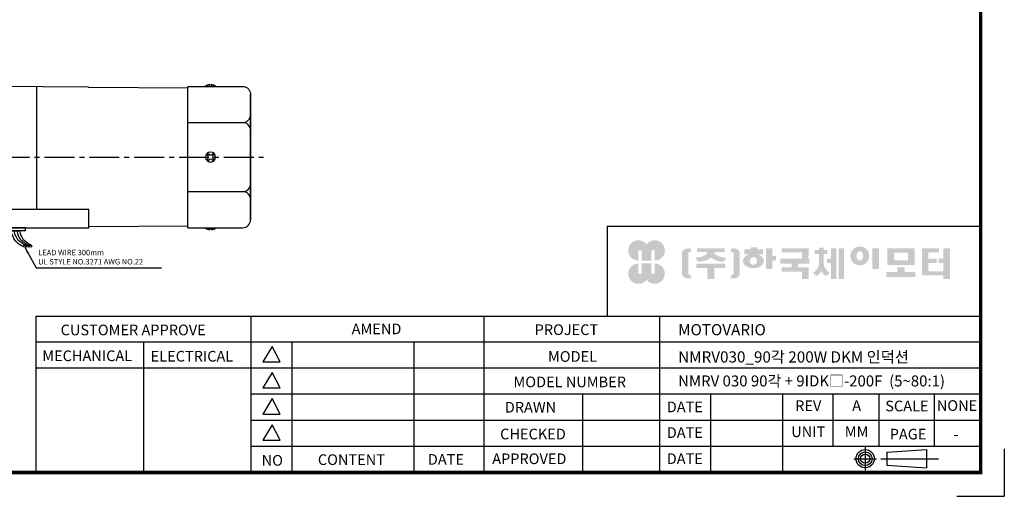
# Model space of a CAD drawing. Extents: x 2231 to 3263, y 280 to 1015.
# Drawn here: x 2635 to 3263, y 280 to 584 of the extents above; entities that cross this region are included whole.
import ezdxf

# ---------------------------------------------------------------- set-up
doc = ezdxf.new("R2010")
doc.units = 0
doc.header["$MEASUREMENT"] = 0
doc.linetypes.add('CENTER2', pattern=[28.574999999999996, 19.05, -3.174999999999999, 3.174999999999999, -3.174999999999999])
for name, color, linetype in [('AM_6', 2, 'Continuous'), ('DKM2_OUTLINE', 3, 'Continuous'), ('DKM3_CENTER', 1, 'CENTER2')]:
    doc.layers.add(name, color=color, linetype=linetype)
doc.layers.add('DKM5_DIM_LINE', color=1, linetype='Continuous', lineweight=18)
doc.layers.add('DKM7_TEXT', color=2, linetype='Continuous', lineweight=18)
doc.dimstyles.new('DKM-A2', dxfattribs={"dimtxt": 4, "dimasz": 4, "dimexe": 3, "dimexo": 2, "dimgap": 1.199999999999999, "dimtad": 1, "dimdsep": 46, "dimtxsty": 'Standard', "dimcen": 0, "dimclrd": 1, "dimclre": 1, "dimclrt": 2, "dimazin": 2, "dimtfac": 1, "dimtmove": 0, "dimatfit": 3, "dimfxl": 0, "dimarcsym": 0})

# ---------------------------------------------------------------- blocks, each defined once
blk = doc.blocks.new('BLOCK')
at = {"linetype": 'Continuous'}
h = blk.add_hatch(color=1, dxfattribs=at)
h.dxf.hatch_style = 1
h.paths.add_polyline_path([(-321.5063087220969, 170.3748868851464), (-319.2926656756437, 170.3748868851464), (-319.2926656756437, 163.3793856938917), (-312.4856209713171, 163.3793856938917), (-312.4856209713171, 170.3748868851464), (-310.2719779248638, 170.3748868851464), (-310.2719779248638, 163.3793856938917, 1.622532587323392), (-315.8891433234804, 174.5443580508257, 1.622532587323392), (-321.5063087220969, 163.3793856938917)])
h.paths.add_polyline_path([(-312.4856209713171, 161.3948342226386), (-319.2926656756437, 161.3948342226386), (-319.2926656756437, 154.3993330313839), (-321.5063087220969, 154.3993330313839), (-321.5063087220969, 161.3948342226386, 1.622532587323393), (-315.8891433234804, 150.2298618657046, 1.622532587323391), (-310.2719779248638, 161.3948342226386), (-310.2719779248638, 154.3993330313839), (-312.4856209713171, 154.3993330313839)])
h = blk.add_hatch(color=5, dxfattribs=at)
h.dxf.hatch_style = 1
h.paths.add_polyline_path([(-243.227244251267, 156.8387528497064), (-247.7218442512669, 156.8387528497064), (-247.7218442512669, 150.8169128497064), (-243.227244251267, 150.8169128497064), (-229.278144251267, 150.8169128497064), (-229.278144251267, 153.7459928497064), (-243.227244251267, 153.7459928497064)], flags=17)
h.paths.add_polyline_path([(-170.012124251267, 158.7751928497064), (-174.506724251267, 158.7751928497064), (-174.506724251267, 150.8169128497064), (-170.012124251267, 150.8169128497064), (-156.063024251267, 150.8169128497064), (-156.063024251267, 153.7459928497064), (-170.012124251267, 153.7459928497064)], flags=17)
h.paths.add_polyline_path([(-274.081584251267, 158.3329928497064), (-274.081584251267, 150.8169128497064), (-269.1540242512671, 150.8169128497064), (-269.1540242512671, 158.3329928497064), (-261.678864251267, 158.3329928497064), (-261.678864251267, 161.2660328497064), (-281.5567442512669, 161.2660328497064), (-281.5567442512669, 158.3329928497064)])
edge = h.paths.add_edge_path(flags=16)
edge.add_arc((-242.3459462512669, 163.1416868497064), 2.590433999999961, 0, 360)
edge = h.paths.add_edge_path(flags=16)
edge.add_ellipse((-169.197024251267, 166.6239128497063), major_axis=(0, -3.280860000000001), ratio=0.6944276805471727, start_angle=0, end_angle=360)
edge = h.paths.add_edge_path()
edge.add_arc((-169.197024251267, 166.6239128497064), 6.499680000000009, 0, 360)
h.paths.add_polyline_path([(-204.9334090894905, 164.7877928497064), (-203.919624251267, 164.7877928497064), (-203.919624251267, 161.3399528497064), (-211.798704251267, 161.3399528497064), (-211.798704251267, 158.7751928497064), (-204.452244251267, 158.7751928497064), (-204.452244251267, 150.8169128497064), (-208.946844251267, 150.8169128497064), (-208.946844251267, 155.8461128497063), (-222.895944251267, 155.8461128497063), (-222.895944251267, 158.7751928497064), (-216.1190642512669, 158.7751928497064), (-216.1190642512669, 161.3399528497064), (-223.8780242512669, 161.3399528497064), (-223.8780242512669, 164.7877928497064), (-208.946844251267, 164.7877928497064), (-208.946844251267, 168.9867128497063), (-222.895944251267, 168.9867128497063), (-222.895944251267, 171.9157928497063), (-204.452244251267, 171.9157928497063), (-204.452244251267, 166.283185463014)])
h.paths.add_polyline_path([(-145.407984251267, 163.4559128497064), (-135.991104251267, 163.4559128497064), (-135.991104251267, 168.8679128497064), (-145.407984251267, 168.8679128497064)], flags=16)
h.paths.add_polyline_path([(-150.2405042512669, 160.4080328497064), (-131.433144251267, 160.4080328497064), (-131.433144251267, 171.9157928497063), (-150.2405042512669, 171.9157928497063)])
h.paths.add_polyline_path([(-229.278144251267, 166.5084128497064), (-226.841424251267, 166.5084128497064), (-226.841424251267, 163.5978128497064), (-229.278144251267, 163.5978128497064), (-229.278144251267, 157.5119528497063), (-233.7727442512669, 157.5119528497063), (-233.7727442512669, 171.8986328497063), (-229.278144251267, 171.8986328497063)])
h.paths.add_polyline_path([(-183.742104251267, 171.8986328497063), (-180.046104251267, 171.8986328497063), (-180.046104251267, 150.8169128497064), (-183.742104251267, 150.8169128497064)])
h.paths.add_polyline_path([(-160.557624251267, 171.8986328497063), (-156.063024251267, 171.8986328497063), (-156.063024251267, 157.5119528497063), (-160.557624251267, 157.5119528497063)])
edge = h.paths.add_edge_path()
edge.add_arc((-188.0817513309352, 159.979148050734), 8.418475639589218, 206.1490032467067, 239.640708214882)
edge.add_line((-192.336624251267, 152.7150728497064), (-189.9302829614869, 154.9893321318001))
edge.add_arc((-185.675410041155, 162.2534073328277), 8.418475639589218, 188.0123826120148, 239.640708214882, ccw=False)
edge.add_line((-194.011704251267, 161.0799803275094), (-194.011704251267, 167.8937528497063))
edge.add_line((-194.011704251267, 167.8937528497063), (-191.605344251267, 167.8937528497063))
edge.add_line((-191.605344251267, 167.8937528497063), (-191.605344251267, 170.7132728497063))
edge.add_line((-191.605344251267, 170.7132728497064), (-194.011704251267, 170.7132728497064))
edge.add_line((-194.011704251267, 170.7132728497064), (-194.011704251267, 172.3461128497063))
edge.add_line((-194.011704251267, 172.3461128497063), (-197.265504251267, 172.3461128497063))
edge.add_line((-197.265504251267, 172.3461128497063), (-197.265504251267, 170.7132728497064))
edge.add_line((-197.265504251267, 170.7132728497064), (-200.189304251267, 170.7132728497064))
edge.add_line((-200.1893042512669, 170.7132728497064), (-200.1893042512669, 167.8937528497064))
edge.add_line((-200.1893042512669, 167.8937528497063), (-197.265504251267, 167.8937528497063))
edge.add_line((-197.265504251267, 167.8937528497063), (-197.265504251267, 161.0799803275091))
edge.add_arc((-205.6017984613789, 162.2534073328277), 8.418475639589218, 300.3592917851188, 351.98761738798515, ccw=False)
edge.add_line((-201.3469255410471, 154.9893321318001), (-198.940584251267, 152.7150728497064))
edge.add_arc((-203.1954571715988, 159.979148050734), 8.418475639589218, 300.3592917851188, 333.8509967532933)
edge = h.paths.add_edge_path()
edge.add_arc((-256.1463063122446, 165.9240191416497), 5.81646114655223, 77.82015980094789, 107.4359150840894)
edge.add_line((-257.8891442512669, 171.4732295528394), (-257.8891442512669, 169.3746554364573))
edge.add_line((-257.8891442512669, 169.3746554364573), (-256.843704251267, 169.1569928497066))
edge.add_arc((-257.0006426468326, 168.1085435854453), 1.060129954171956, 17.034888108353414, 81.48681848215728, ccw=False)
edge.add_line((-255.987024251267, 168.4191128496793), (-255.987024251267, 154.3927928497337))
edge.add_arc((-257.0006426468326, 154.7033621139674), 1.060129954171956, 278.5131815178427, 342.9651118916581, ccw=False)
edge.add_line((-256.843704251267, 153.6549128497061), (-257.8891442512669, 153.4372502629554))
edge.add_line((-257.8891442512669, 153.4372502629554), (-257.8891442512669, 151.3386761465733))
edge.add_arc((-256.1463063122446, 156.887886557763), 5.81646114655223, 252.5640849159106, 282.1798401990521)
edge.add_arc((-255.2408565583927, 154.7611609550275), 3.573319736471436, 275.1654349019012, 350.6014266314855)
edge.add_line((-251.715504251267, 154.1776328497064), (-251.715504251267, 168.6342728497064))
edge.add_arc((-255.2408565583927, 168.0507447443852), 3.573319736471436, 9.398573368515306, 84.83456509809878)
edge = h.paths.add_edge_path()
edge.add_arc((-287.0893021902894, 165.9240191416497), 5.81646114655223, 72.5640849159101, 102.1798401990505)
edge.add_arc((-287.9947519441412, 168.0507447443852), 3.573319736471436, 95.16543490189905, 170.6014266314851)
edge.add_line((-291.520104251267, 168.6342728497063), (-291.520104251267, 154.1776328497064))
edge.add_arc((-287.9947519441412, 154.7611609550275), 3.573319736471436, 189.3985733685141, 264.8345650981008)
edge.add_arc((-287.0893021902894, 156.887886557763), 5.81646114655223, 257.8201598009493, 287.4359150840899)
edge.add_line((-285.346464251267, 151.3386761465734), (-285.346464251267, 153.4372502629554))
edge.add_line((-285.346464251267, 153.4372502629554), (-286.391904251267, 153.6549128497061))
edge.add_arc((-286.2349658557014, 154.7033621139674), 1.060129954171956, 197.0348881083414, 261.4868184821546, ccw=False)
edge.add_line((-287.2485842512669, 154.3927928497337), (-287.2485842512669, 168.4191128496793))
edge.add_arc((-286.2349658557014, 168.1085435854453), 1.060129954171956, 98.51318151784528, 162.9651118916458, ccw=False)
edge.add_line((-286.391904251267, 169.1569928497066), (-285.346464251267, 169.3746554364573))
edge.add_line((-285.346464251267, 169.3746554364573), (-285.346464251267, 171.4732295528394))
edge = h.paths.add_edge_path()
edge.add_line((-262.435224251267, 162.7602728497064), (-261.0650642512669, 165.3580328497063))
edge.add_arc((-260.9286423505616, 179.2060210803949), 13.84866018690189, 241.16836753793092, 269.4355753219914, ccw=False)
edge.add_arc((-266.6482877596255, 169.3822643344049), 2.499406239497567, 181.2304466113341, 247.4450260900819, ccw=False)
edge.add_line((-269.1471176701576, 169.3285928497064), (-262.0986242512669, 169.3285928497064))
edge.add_line((-262.098624251267, 169.3285928497064), (-262.098624251267, 171.9157928497063))
edge.add_line((-262.098624251267, 171.9157928497063), (-281.0683442512669, 171.9157928497063))
edge.add_line((-281.0683442512669, 171.9157928497063), (-281.0683442512669, 169.3285928497064))
edge.add_line((-281.0683442512669, 169.3285928497064), (-274.0884908323764, 169.3285928497064))
edge.add_arc((-276.5873207429084, 169.3822643344049), 2.499406239497567, 292.5549739099211, 358.76955338866594, ccw=False)
edge.add_arc((-282.3069661519723, 179.2060210803949), 13.84866018690189, 270.56442467801025, 298.8316324620691, ccw=False)
edge.add_line((-282.170544251267, 165.3580328497063), (-280.8003842512669, 162.7602728497064))
edge.add_arc((-279.5498394912636, 175.388574832695), 12.69006986467469, 264.3446004539549, 308.6864767310471)
edge.add_arc((-263.6857690112703, 175.388574832695), 12.69006986467469, 231.3135232689529, 275.6553995460449)
edge = h.paths.add_edge_path()
edge.add_ellipse((-242.3459462512669, 163.1416868497064), major_axis=(-7.18363799999999, 0), ratio=0.6882114605440888, start_angle=289.5673617865036, end_angle=610.4326382134964)
edge.add_line((-239.9400390090077, 167.8000328497064), (-235.7540642512669, 167.8000328497064))
edge.add_line((-235.754064251267, 167.8000328497064), (-235.754064251267, 171.0907928497064))
edge.add_line((-235.754064251267, 171.0907928497063), (-239.630904251267, 171.0907928497063))
edge.add_line((-239.630904251267, 171.0907928497063), (-239.630904251267, 172.4622728497064))
edge.add_line((-239.630904251267, 172.4622728497064), (-244.282584251267, 172.4622728497064))
edge.add_line((-244.2825842512669, 172.4622728497064), (-244.2825842512669, 171.0907928497064))
edge.add_line((-244.2825842512669, 171.0907928497063), (-248.7243842512669, 171.0907928497063))
edge.add_line((-248.7243842512669, 171.0907928497063), (-248.7243842512669, 167.8000328497063))
edge.add_line((-248.7243842512669, 167.8000328497064), (-244.7518534935261, 167.8000328497064))
h.paths.add_polyline_path([(-111.658224251267, 153.1902728497064), (-121.922544251267, 153.1902728497064), (-126.417144251267, 153.1902728497064), (-126.417144251267, 171.9157928497063), (-114.675744251267, 171.9157928497063), (-114.675744251267, 169.0051928497064), (-121.922544251267, 169.0051928497064), (-121.922544251267, 164.6808728497064), (-116.383824251267, 164.6808728497064), (-116.383824251267, 161.7702728497064), (-121.922544251267, 161.7702728497064), (-121.922544251267, 156.1008728497063), (-111.658224251267, 156.1008728497063), (-111.658224251267, 161.7702728497064), (-114.956904251267, 161.7702728497064), (-114.956904251267, 164.6808728497064), (-111.658224251267, 164.6808728497064), (-111.658224251267, 171.8986328497063), (-107.163624251267, 171.8986328497063), (-107.163624251267, 150.8169128497064), (-111.658224251267, 150.8169128497064)])
h.paths.add_polyline_path([(-143.259024251267, 155.5662728497064), (-143.259024251267, 158.6841128497063), (-138.249624251267, 158.6841128497063), (-138.249624251267, 155.5662728497064), (-130.8576242512669, 155.5662728497064), (-130.8576242512669, 152.1184328497064), (-150.816024251267, 152.1184328497064), (-150.816024251267, 155.5662728497064)])
h.paths.add_polyline_path([(-189.0498242512669, 161.7702728497064), (-191.852184251267, 161.7702728497064), (-191.852184251267, 164.6808728497064), (-189.0498242512669, 164.6808728497064), (-189.0498242512669, 171.8986328497063), (-185.353824251267, 171.8986328497063), (-185.353824251267, 150.8169128497064), (-189.0498242512669, 150.8169128497064)])
edge = h.paths.add_edge_path()
edge.add_line((-243.227244251267, 150.8169128497064), (-247.721844251267, 150.8169128497064))
edge.add_line((-247.7218442512669, 150.8169128497064), (-247.7218442512669, 156.8387528497064))
edge.add_line((-247.7218442512669, 156.8387528497064), (-243.227244251267, 156.8387528497064))
edge.add_line((-243.227244251267, 156.8387528497064), (-243.227244251267, 153.7459928497064))
edge.add_line((-243.227244251267, 153.7459928497064), (-229.278144251267, 153.7459928497064))
edge.add_line((-229.278144251267, 153.7459928497064), (-229.278144251267, 150.8169128497064))
edge.add_line((-229.278144251267, 150.8169128497064), (-244.594104251267, 150.8169128497064))
edge.add_line((-170.012124251267, 150.8169128497064), (-174.506724251267, 150.8169128497064))
edge.add_line((-174.506724251267, 150.8169128497064), (-174.506724251267, 158.7751928497064))
edge.add_line((-174.506724251267, 158.7751928497064), (-170.012124251267, 158.7751928497064))
edge.add_line((-170.012124251267, 158.7751928497064), (-170.012124251267, 153.7459928497064))
edge.add_line((-170.012124251267, 153.7459928497064), (-156.0630242512671, 153.7459928497064))
edge.add_line((-156.063024251267, 153.7459928497064), (-156.063024251267, 150.8169128497064))
edge.add_line((-156.063024251267, 150.8169128497064), (-171.378984251267, 150.8169128497064))
at = {"ltscale": 0.1}
for p, q in [((-343, 187), (-86.09737452134107, 187)), ((-736.0000000000001, 125.2720817545681), (-735.999999999999, 17.66011730445536)), ((-736.0000000000001, 125.2720817545681), (-86.09737452134107, 125.2720817545681)), ((-588.1106712494671, 125.2720817545681), (-588.1106712494671, 17.66011730445536)), ((-427.863564397073, 125.2720817545681), (-427.8635643970723, 17.66011730445536)), ((-307, 125.2720817545681), (-307, 17.66011730445536)), ((-86.09737452134107, 107.3367543462143), (-736, 107.3367543462143)), ((-662.0000000000006, 107.3367543462143), (-661.9999999999995, 17.66011730445536)), ((-573.3762420738565, 104.3657265723775), (-579.7885654326669, 93.76095363238164)), ((-567.9560310548161, 93.76095363238164), (-573.3762420738565, 104.3657265723775)), ((-560.0000000000006, 107.3367543462143), (-559.9999999999994, 17.66011730445536)), ((-476, 107.3373065261894), (-476, 17.66066948442984)), ((-86.09737452134107, 89.40142693786385), (-735.9999999999998, 89.40142693786385)), ((-579.7885654326669, 93.76095363238164), (-567.9560310548161, 93.76095363238164)), ((-573.3762420738565, 86.43039916402594), (-579.7885654326669, 75.8256262240279)), ((-567.9560310548161, 75.8256262240279), (-573.3762420738565, 86.43039916402594)), ((-579.7885654326669, 75.8256262240279), (-567.9560310548161, 75.8256262240279)), ((-86.09737452134107, 71.46609952951172), (-588.1106712494671, 71.46609952951172)), ((-573.3762420738565, 68.49507175567382), (-579.7885654326669, 57.89029881567632)), ((-567.9560310548161, 57.89029881567632), (-573.3762420738565, 68.49507175567382)), ((-360.0000000000002, 71.46609952951172), (-359.9999999999991, 17.66011730445536)), ((-272.0000000000014, 71.46609952951172), (-271.9999999999987, 17.66011730445536)), ((-222.4056518161256, 71.46609952951172), (-222.4056518161256, 17.66011730445536)), ((-187.6439798536615, 71.46609952951172), (-187.6439798536615, 35.59544471280694)), ((-156, 71.46609952951172), (-156, 35.59544471280694)), ((-118.1206359287328, 71.46609952951172), (-118.1206359287328, 35.59544471280694)), ((-579.7885654326669, 57.89029881567632), (-567.9560310548161, 57.89029881567632)), ((-86.09737452134107, 53.53077212116015), (-588.1106712494671, 53.53077212116015)), ((-573.3762420738559, 50.55974434732278), (-579.7885654326658, 39.95497140732582)), ((-567.9560310548139, 39.95497140732582), (-573.3762420738559, 50.55974434732278)), ((-86.09737452134107, 35.59544471280694), (-588.1106712494671, 35.59544471280694)), ((-579.7885654326658, 39.95497140732582), (-567.9560310548139, 39.95497140732582)), ((-165.4516963201719, 35.01462803426657), (-165.4516963201719, 19.32687770856024)), ((-173.2955714830237, 27.17075287141206), (-157.6078211573173, 27.17075287141206)), ((-154.7267312018449, 27.17075287141206), (-115.0243236213022, 27.17075287141206)), ((-150.5841080380057, 31.56332296261056), (-123.2317781571046, 33.44585300169664)), ((-150.5841080380057, 31.56332296261056), (-150.5841080380057, 22.77818278021571)), ((-123.2317781571046, 33.44585300169664), (-123.2317781571046, 20.89565274112963)), ((-150.5841080380057, 22.77818278021571), (-123.2317781571046, 20.89565274112963))]:
    blk.add_line(p, q, dxfattribs=at)
at = {"linetype": 'Continuous'}
blk.add_line((-343, 187), (-343, 125.2720817545681), dxfattribs=at)
at = {"color": 8, "linetype": 'Continuous'}
for p in [(-69.76176474453155, 33.995727081265), (-102.4329842981508, 1.324507527645732)]:
    blk.add_line(p, (-69.76176474453155, 1.324507527645732), dxfattribs=at)
at = {"linetype": 'Continuous', "const_width": 2.375, "flags": 128}
blk.add_lwpolyline([(-1153.45067761056, 778.0087557448434), (-1153.45067761056, 17.66011730445536), (-86.09737452134081, 17.66011730445536), (-86.09737452134107, 778.0087557448434)], close=True, dxfattribs=at)
at = {"ltscale": 0.1}
for radius in [6.275100130282784, 4.7236437497243, 3.172187369165992]:
    blk.add_circle((-165.4516963201697, 27.17075287141206), radius, dxfattribs=at)
at = {"ltscale": 25.4, "char_height": 7.335900000000001}
for s, insert, width, attachment_point in [('{\\T0.95;CUSTOMER APPROVE}', (-718.9376553693243, 119.3593276089836), 119.2987275537636, 1), ('AMEND', (-518.7612569787341, 120.1146235249713), 40.68873443002146, 1), ('PROJECT', (-392.8952413843797, 119.5454925447492), 83.21765295891994, 1), ('{\\T0.95;MECHANICAL}', (-731.6048171413976, 101.6011294932017), 83.21765295891994, 1), ('{\\T0.95;ELECTRICAL}', (-657.0197251724733, 101.2841395298578), 83.21765295891994, 1), ('MODEL', (-383.6980789222615, 101.1213481089966), 83.21765295891994, 1), ('MODEL NUMBER', (-407.4386697621229, 83.62086881422897), 91.0655112136131, 1), ('DRAWN', (-413.3947172801589, 66.21468719323653), 49.06551121361311, 1), ('{\\T0.95;DATE}', (-289.555359854218, 66.47694820886679), 83.21765295891994, 2), ('{\\T0.95;REV}', (-204.6560509198213, 67.27003074347161), 83.21765295891994, 2), ('A', (-171.3545716290942, 67.4009000023473), 83.21765295891994, 2), ('{\\T0.9;SCALE}', (-136.7665142296382, 67.0795957226492), 52.33611236829884, 2), ('{\\T0.95;NONE}', (-102.3007388174287, 67.4009000023473), 23.64663011089909, 2), ('{\\T0.9;CHECKED}', (-416.6027073071676, 47.80607617249112), 83.21765295891994, 1), ('{\\T0.95;DATE}', (-289.555359854218, 48.78734300048476), 83.21765295891994, 2), ('{\\T0.95;UNIT}', (-204.6560509198213, 49.34494624055035), 83.21765295891994, 2), ('MM', (-171.3545716290942, 49.47581549942604), 83.21765295891994, 2), ('{\\T0.95;PAGE}', (-136.0006916321808, 47.71931459735581), 46.47123636955979, 2), ('{\\T0.95;-}', (-103.0006916321808, 47.71931459735581), 46.47123636955979, 2), ('NO', (-573.3313133990823, 29.70127451355347), 39.15906294062002, 2), ('CONTENT', (-541.9991428677571, 30.18527248650063), 57.29947428994309, 1), ('DATE', (-466.3580813918659, 30.36190072011735), 34.82389169579143, 1), ('{\\T0.95;APPROVED}', (-422.0655112136131, 30.78529461547888), 83.21765295891994, 1), ('{\\T0.95;DATE}', (-289.555359854218, 30.84500176926588), 83.21765295891994, 2)]:
    blk.add_mtext(s, dxfattribs=dict(at, insert=insert, width=width, attachment_point=attachment_point))
blk = doc.blocks.new('030 200W DKM IND')
at = {"layer": 'DKM2_OUTLINE'}
for p, q in [((-30.74999999999636, 89.45030320642672), (-30.74999999999682, 88.30000000000007)), ((-30.74999999999545, 1.700000000000045), (-30.74999999999636, 88.29999999999973)), ((-30.51963271123168, 89.49293941897031), (-30.25000000000091, 89.4999999999992)), ((29.75465335367926, 89.47634732335132), (-30.25000000000091, 89.9999999999992)), ((-30.25000000000091, 89.9999999999992), (-30.25000000000091, 89.4999999999992)), ((-30.25000000000091, 89.4999999999992), (-30.25000000000091, -7.958078640513122e-13)), ((-23.75000000000182, 89.447619754063), (-23.75000000000182, 7.999999999999773)), ((-23.75000000000182, 82.00000000000068), (-23.75000000000182, 89.447619754063)), ((-3.25260326980424, 89.76439728804087), (-3.252603269804695, 11.81651528518432)), ((93.25000000000591, 88.82821354185683), (30.15005042857501, 89.27668563933685)), ((93.25000000000591, 66.79452764126722), (93.25000000000591, 90.00003292356382)), ((93.25000000000591, 90.00003292356371), (128.2500000000055, 90.00003292356382)), ((104.6000000083177, 90.30003292430911), (104.6000000083177, 90.00003292356382)), ((104.6000000083177, 90.30003292430911), (107.2500000000059, 90.30003292430888)), ((107.2500000000059, 90.00003292356382), (107.2500000000059, 91.20003292468141)), ((108.2500000000059, 91.20003292468141), (108.2500000000059, 90.00003292356382)), ((108.2500000000059, 90.30003292430888), (110.9000000035867, 90.30003292430911)), ((110.9000000035867, 90.00003292356382), (110.9000000035867, 90.30003292430911)), ((-23.75000000000182, 73.96256460283962), (-23.75000000000182, 82.00000000000068)), ((-23.24999999999909, 86.01955262170486), (-23.24999999999909, 77.51955262169554)), ((133.2500000000055, 4.750032923573144), (133.2500000000055, 85.00003292356371)), ((133.2500000000055, 85.00003292356541), (133.2500000000055, 5.000032923563822)), ((93.25000000000591, 67.00003292356371), (128.2500000000055, 67.00003292356371)), ((93.25000000000591, 23.20553820586042), (93.25000000000591, 66.79452764126722)), ((93.25000000000591, 3.29235638218961e-05), (93.25000000000591, 23.20553820586042)), ((93.25000000000591, 23.00003292356405), (128.2500000000055, 23.00003292356394)), ((-23.75000000000182, 7.999999999999773), (-23.75000000000182, 0.5523802459372291)), ((-23.24999999999909, 3.980447378295366), (-23.24999999999909, 12.4804473783048)), ((-23.24999999999909, 11.81651528518432), (30.25000000000273, 11.81651528518432)), ((30.25000000000227, -1.13686837721616e-13), (30.25000000000227, 11.81651528518432)), ((-30.74999999999545, 1.700000000000045), (-30.74999999999636, 0.5496967935715702)), ((-30.25000000000091, 0.4999999999992042), (-30.51963271123168, 0.5070605810279858)), ((-30.25000000000227, 0), (30.25000000000227, 0)), ((-10.24999999999773, 0), (-23.24999999999773, 0)), ((-23.25000000001137, -1.499999999999432), (-23.25000000001182, 0)), ((-10.25000000001137, -1.499999999999204), (-10.25000000001182, 0)), ((30.25000000000364, 0.724090582271856), (93.25000000000591, 1.171852305270818)), ((93.25000000000591, 3.29235638218961e-05), (128.2500000000055, 3.29235638218961e-05)), ((104.6000000083177, -0.2999670771814635), (104.6000000083177, 3.292356359452242e-05)), ((107.2500000000059, 3.29235638218961e-05), (107.2500000000059, -1.199967077553765)), ((108.2500000000059, -1.199967077553765), (108.2500000000059, 3.29235638218961e-05)), ((110.9000000035867, 3.292356359452242e-05), (110.9000000035867, -0.2999670771814635)), ((-10.75000000001137, -1.999999999999318), (-22.75000000001137, -1.999999999999318)), ((-19.48145062723643, -1.999999999999659), (-14.01854937278677, -1.999999999999091)), ((104.6000000083177, -0.2999670771814635), (107.2500000000059, -0.2999670771812362)), ((108.2500000000059, -0.2999670771812362), (110.9000000035867, -0.2999670771814635))]:
    blk.add_line(p, q, dxfattribs=at)
for points in [[(-19.48145062723643, -1.999999999999659), (-19.03610222848829, -3.569177706842765), (-18.60520655018172, -4.864290569722016), (-18.18325889669086, -5.923344780720527), (-17.76475457238939, -6.784346531921415), (-17.3441888816501, -7.485302015407797), (-16.91605712884757, -8.064217423262676), (-16.47485461835458, -8.559098947569282), (-16.01507665454528, -9.007952780410392), (-15.53050305898932, -9.442799860919308), (-15.01205172204436, -9.871720116427468), (-14.44992505126447, -10.29680822131627), (-13.83432545420283, -10.72015884996699), (-13.1554553384135, -11.14386667676104), (-12.40351711145058, -11.5700263760798), (-11.56871318086769, -12.00073262230444), (-11.44526982654634, -12.05894237553593)], [(-17.66048354242002, -1.999999999999318), (-17.20250760273757, -3.565344758635547), (-16.73612679943608, -4.849669982827436), (-16.2594326835997, -5.892048673558975), (-15.77051680631166, -6.73155383181404), (-15.26747071865702, -7.407258458576507), (-14.74838597171902, -7.95823555483048), (-14.21135411658133, -8.423558121559836), (-13.65446670432902, -8.842299159748109), (-13.07762771731041, -9.246802615572847), (-12.48799086293775, -9.642496215984352), (-11.89452227988841, -10.02807863312626), (-11.30618810683927, -10.40224853914185), (-10.73195448246724, -10.76370460617545), (-10.18078754544922, -11.11114550637012), (-9.950166447490119, -11.25868906676124)], [(-15.83951645760317, -1.999999999999318), (-15.38154051792071, -3.56534475863532), (-14.91515971461968, -4.849669982827209), (-14.43846559878284, -5.892048673558747), (-13.94954972149526, -6.731553831813926), (-13.44650363384062, -7.407258458576507), (-12.92741888690216, -7.958235554830367), (-12.39038703176493, -8.423558121559608), (-11.83349961951217, -8.842299159747881), (-11.256660632494, -9.246802615572733), (-10.66702377812135, -9.642496215984238), (-10.073555195072, -10.02807863312592), (-9.48522102202287, -10.40224853914174), (-8.910987397650388, -10.76370460617522), (-8.359820460632818, -11.11114550636989), (-8.129199362673262, -11.25868906676101)], [(-14.01854937278677, -1.999999999999091), (-13.56057343310431, -3.565344758635092), (-13.09419262980282, -4.849669982826981), (-12.61749851396644, -5.89204867355852), (-12.12858263667886, -6.731553831813699), (-11.62553654902376, -7.40725845857628), (-11.10645180208576, -7.958235554830139), (-10.56941994694853, -8.423558121559267), (-10.01253253469577, -8.842299159747881), (-9.435693547677602, -9.246802615572506), (-8.846056693304945, -9.64249621598401), (-8.252588110255147, -10.02807863312569), (-7.664253937206468, -10.40224853914151), (-7.090020312833985, -10.76370460617488), (-6.538853375816416, -11.11114550636967), (-6.30823227785686, -11.25868906676078)]]:
    blk.add_lwpolyline(points, dxfattribs=at)
for centre, radius, start, end in [((-30.50000000000091, 88.7431964252388), 0.75, 91.49999999998981, 109.4712206341581), ((-24.25000000000182, 89.447619754063), 0.5, 0, 89.49999999998238), ((29.75029008593037, 88.97636636181937), 0.5, 19.36117643439354, 89.50000000003449), ((107.6807355235924, 85.58036724557269), 5.636148991699038, 94.38303085152015, 123.1342700352833), ((107.8192644750729, 85.58036720089694), 5.636149036347155, 56.86573010028801, 85.61696916954057), ((-23.74999999999909, 86.0195526217052), 0.5, 0, 90), ((-23.74999999999909, 77.51955262169554), 0.5, 270, 0), ((128.2500000000055, 72.00003292356371), 5, 270.0000000000052, 0), ((128.2500000000055, 62.00003292356371), 5, 0, 90), ((107.7499576947839, 45.0000000000025), 3.149999999999999, 0, 180), ((107.7499576947839, 45.00006584712514), 3.149999999999999, 180, 0), ((104.66760287842, 45.0000000000025), 1.666660436320854, 0, 55.80230056713425), ((104.66760287842, 45.00006584712514), 1.666660436320854, 304.1976994328658, 0), ((107.7499920788068, 44.99997030698955), 2.500043982515212, 123.4634763484321, 146.536824658817), ((107.7499488495287, 48.02235481631874), 1.666653120377793, 214.19817441936, 325.8021673968038), ((110.712312511133, 45.00000442263831), 1.666664094285868, 124.1980889659613, 180.0001520364477), ((110.712312511133, 45.00006142448933), 1.666664094285868, 179.9998479635523, 235.8019110340387), ((107.7500000000059, 45.00003292356382), 2.499949458816243, 33.4629472818449, 56.5375026927277), ((107.7499920788068, 45.00009554013809), 2.500043982515212, 213.4631753411808, 236.5365236515679), ((107.7499488495287, 41.9777110308089), 1.666653120377793, 34.1978326031962, 145.8018255806401), ((107.7500000000059, 45.00003292356382), 2.499949458816243, 303.4624973072723, 326.5370527181551), ((128.2500000000055, 28.00003292356394), 5, 270.0000000000052, 0), ((128.2500000000055, 18.00003292356394), 5, 0, 90), ((-23.74999999999909, 12.4804473783048), 0.5, 0, 90), ((-30.50000000000091, 1.256803574759601), 0.75, 250.5287793658775, 268.5000000000102), ((-24.35278512548166, 0.594692759436839), 0.6042683644693032, 280.21365054939, 355.9847079138563), ((-23.74999999999909, 3.980447378295139), 0.5, 270, 0), ((128.2500000000055, 5.000032923563822), 5, 270.0000000000052, 0), ((-22.75000000001137, -1.499999999999318), 0.5, 180, 270), ((-10.75000000001137, -1.499999999999318), 0.5, 270, 0), ((107.6807355235924, 4.419698601554956), 5.636148991699038, 236.8657299647166, 265.6169691484798), ((107.8192644750729, 4.4196986462307), 5.636149036347155, 274.3830308304594, 303.134269899712)]:
    blk.add_arc(centre, radius, start, end, dxfattribs=at)
for centre in [(-10.6412459542189, -11.72375733649778), (-8.820278869402046, -11.72375733649778), (-6.999311784585643, -11.72375733649721)]:
    blk.add_ellipse(centre, major_axis=(-0.9104835424083146, -2.85e-14), ratio=0.7845531742717917, dxfattribs=at)
blk.add_open_spline([(128.2500000000055, 90.00003292356382), (128.5847677714091, 90.00003292356382), (128.9136902259825, 89.96675192945645), (129.5603533980957, 89.83653541727426), (129.8815803027237, 89.73786961549536), (130.4907876107081, 89.48199919824219), (130.7792420476626, 89.32567461339568), (131.3242363265826, 88.95696511565393), (131.5800856251135, 88.74392091349296), (132.0378118743838, 88.28007084346734), (132.2429001400151, 88.02732694441715), (132.6044264781231, 87.4792930275978), (132.7552032152307, 87.19255029505575), (132.9995183712517, 86.59567187895527), (133.093562321902, 86.28258056154505), (133.1873392024681, 85.80559961991798), (133.2107685535748, 85.6456949844312), (133.2421033749542, 85.32408235305525), (133.2500000000055, 85.16036970221671), (133.2500000000055, 85.00003292356382)], degree=3, knots=[0, 0, 0, 0, 0.1249999999999999, 0.1249999999999999, 0.2499999999999999, 0.2499999999999999, 0.3749999999999999, 0.3749999999999999, 0.5, 0.5, 0.6250000000000001, 0.6250000000000001, 0.7500000000000001, 0.7500000000000001, 0.8750000000000001, 0.8750000000000001, 0.9375, 0.9375, 1, 1, 1, 1], dxfattribs=at)
at = {"layer": 'DKM3_CENTER'}
blk.add_line((-140.9499987661798, 45.00000000000102), (141.429600524898, 45.00000000000011), dxfattribs=at)
at = {"layer": 'DKM7_TEXT', "color": 2, "insert": (-2.118446487995698, -14.06902936221661), "char_height": 3.5, "attachment_point": 1}
blk.add_mtext('LEAD WIRE 300mm\\PUL STYLE NO.3271 AWG NO.22', dxfattribs=at)
at = {"layer": 'DKM5_DIM_LINE'}
blk.add_leader([(-10.6412459542189, -12.43808008981637), (-3.501817948371809, -25.58126416090784), (76.49818205162819, -25.58126416090784)], dimstyle='DKM-A2', dxfattribs=at)

msp = doc.modelspace()

# ---------------------------------------------------------------- block references
at = {"color": 3, "linetype": 'Continuous', "lineweight": 13, "xscale": 0.9266400000000002, "yscale": 0.9266400000000002, "zscale": 0.9266400000000002}
msp.add_blockref('BLOCK', (3327.36512, 278.9226583445823), dxfattribs=at)
at = {"layer": 'AM_6', "color": 3, "linetype": 'Continuous', "lineweight": -3}
msp.add_blockref('030 200W DKM IND', (2648.960002399166, 451.2579620000001), dxfattribs=at)

# ---------------------------------------------------------------- texts
at = {"color": 4, "lineweight": 13, "ltscale": 25.4, "char_height": 7.128, "attachment_point": 1}
for s, insert, width in [('{\\T0.95;MOTOVARIO}', (3054.802280000001, 389.8481666367886), 50.151895923608), ('NMRV030_90각 200W DKM 인덕션', (3054.802280000001, 372.5033666367885), 200.4118567715608)]:
    msp.add_mtext(s, dxfattribs=dict(at, insert=insert, width=width))
at = {"color": 2, "lineweight": 13, "ltscale": 25.4, "insert": (3054.78, 357.1390836728), "char_height": 7, "width": 255.0514441644677, "attachment_point": 1}
msp.add_mtext('\\pxql;{\\fGulim|b1|i0|c129|p50;NMRV 030 90각 + 9IDK□-200F  (5~80:1)}', dxfattribs=at)

doc.saveas('drawing.dxf')
